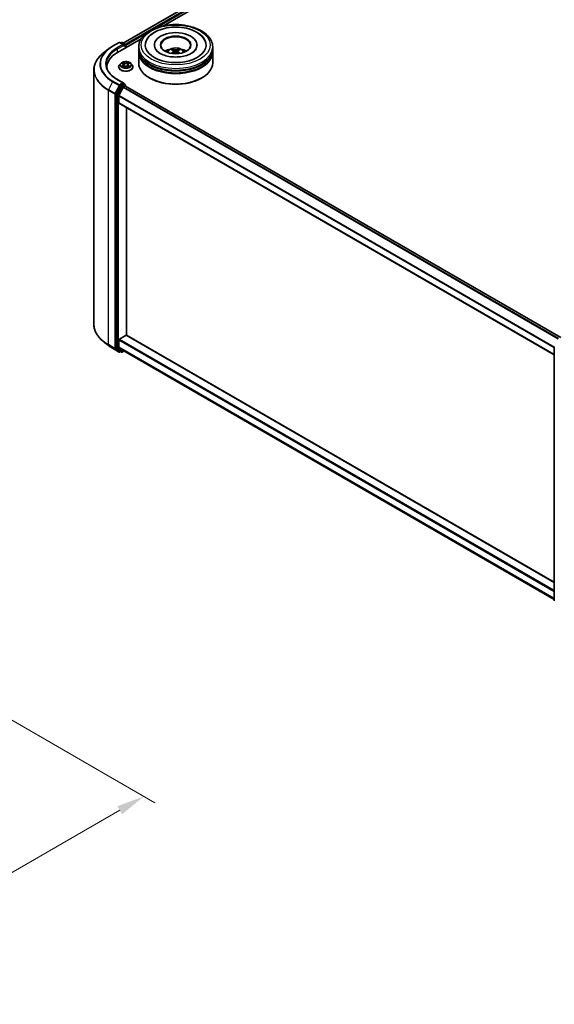
# Model space of a CAD drawing. Units: millimetres. Extents: x 0 to 7685, y 0 to 1124.
# Drawn here: x 281 to 401, y 365 to 587 of the extents above; entities that cross this region are included whole.
import ezdxf

# ---------------------------------------------------------------- set-up
doc = ezdxf.new("R2010")
doc.units = ezdxf.units.MM
doc.header["$LTSCALE"] = 2.5
doc.layers.get('Defpoints').update_dxf_attribs({"lineweight": 25})
for name, color, linetype, lineweight in [('Dimension (ISO)', 7, 'Continuous', 18), ('Visible (ISO)', 7, 'Continuous', 35), ('Visible Narrow (ISO)', 7, 'Continuous', 25)]:
    doc.layers.add(name, color=color, linetype=linetype, lineweight=lineweight)
doc.styles.add('Note Text (TK)', font='MS PGothic.ttf')
doc.dimstyles.new('Default - Method 1b (TK)', dxfattribs={"dimscale": 2.5, "dimtxt": 2.5, "dimasz": 2.5, "dimexe": 1, "dimexo": 1.5, "dimgap": 1, "dimtad": 1, "dimrnd": 1e-08, "dimdsep": 46, "dimtxsty": 'Note Text (TK)', "dimcen": 0.09, "dimdle": 5, "dimclrd": 100, "dimclre": 100, "dimclrt": 7, "dimadec": 1, "dimazin": 1, "dimtfac": 1, "dimtmove": 0, "dimatfit": 3, "dimfxl": 0, "dimtolj": 1, "dimlwd": -1, "dimlwe": -1, "dimarcsym": 0})

# ---------------------------------------------------------------- blocks, each defined once
blk = doc.blocks.new('*D23')
at = {"layer": 'Defpoints', "color": 0, "transparency": 16777216}
for p in [(262.91, 438.81), (184.34, 393.45), (230.31, 366.91)]:
    blk.add_point(p, dxfattribs=at)
at = {"layer": 'Dimension (ISO)', "color": 100, "transparency": 16777216}
for p, q in [((266.66, 436.64), (311.37, 410.83)), ((303.46, 409.15), (235.72, 370.03)), ((188.09, 391.28), (232.81, 365.47))]:
    blk.add_line(p, q, dxfattribs=at)
for points in [[(302.94, 410.05), (303.98, 408.24), (308.87, 412.27)], [(235.2, 370.94), (236.24, 369.13), (230.31, 366.91)]]:
    blk.add_solid(points, dxfattribs=at)
at = {"layer": 'Dimension (ISO)', "color": 7, "transparency": 16777216, "insert": (263.23, 391.75), "char_height": 6.25, "attachment_point": 4, "rotation": 30, "style": 'Note Text (TK)'}
blk.add_mtext('\\A1;{\\Q-30.000;\\W0.816;\\H0.816x;200}', dxfattribs=at)

msp = doc.modelspace()

# ---------------------------------------------------------------- linework, layer by layer
at = {"layer": 'Visible (ISO)'}
for p, q in [((304.2296, 581.8312), (363.1112, 615.8265)), ((313.3034, 585.7165), (363.8344, 614.8906)), ((301.8286, 581.1254), (303.2821, 581.9646)), ((302.9567, 579.7428), (308.2872, 582.8204)), ((304.3411, 581.4494), (303.4487, 581.9646)), ((303.8324, 581.9644), (303.6407, 581.8537)), ((303.999, 581.9644), (304.6506, 581.5882)), ((304.7339, 580.7689), (304.7339, 581.4439)), ((304.803, 580.8088), (304.803, 581.3531)), ((307.7048, 580.4913), (307.7048, 580.9449)), ((311.2326, 581.3985), (311.2326, 581.2896)), ((320.8437, 581.3985), (320.8437, 581.2896)), ((324.3715, 580.4913), (324.3715, 580.9449)), ((300.8359, 580.4555), (299.7854, 579.6239)), ((307.7048, 579.9016), (307.7048, 580.3552)), ((307.7048, 577.4067), (307.7048, 579.7655)), ((315.6562, 580.0731), (315.6995, 579.6699)), ((316.42, 580.0731), (316.3768, 579.6699)), ((324.3715, 579.9016), (324.3715, 580.3552)), ((324.3715, 577.4067), (324.3715, 579.7655)), ((300.5647, 576.4088), (300.5647, 576.1054)), ((303.1919, 576.4542), (303.1919, 576.4726)), ((303.6637, 577.2523), (303.3881, 576.9448)), ((303.9336, 577.286), (304.1701, 577.1446)), ((304.2135, 576.4438), (304.4598, 576.5811)), ((304.3158, 576.9504), (304.3613, 576.5262)), ((305.1462, 576.5811), (305.3925, 576.4438)), ((305.2902, 576.9504), (305.2447, 576.5262)), ((305.4358, 577.1446), (305.6724, 577.286)), ((305.6723, 577.2861), (305.6724, 577.2862)), ((305.9423, 577.2523), (306.2179, 576.9448)), ((306.4141, 576.4542), (306.4141, 576.4726)), ((297.6202, 575.7698), (297.6202, 518.4868)), ((303.5502, 572.1891), (302.6697, 570.4607)), ((304.3411, 572.8308), (302.8043, 573.7181)), ((303.259, 569.9985), (304.1784, 571.8033)), ((304.2923, 572.6665), (303.6407, 572.2903)), ((304.2689, 571.9046), (304.6851, 572.1449)), ((304.3705, 572.6778), (304.6506, 572.516)), ((304.7339, 572.3717), (304.7339, 572.1608)), ((402.7569, 515.5795), (304.7685, 572.1531)), ((310.2241, 573.9593), (310.1456, 574.0047)), ((321.8521, 573.9593), (321.9307, 574.0047)), ((302.6424, 570.3578), (302.6424, 513.239)), ((303.2316, 568.3572), (303.2316, 569.8956)), ((401.3135, 511.6733), (303.2662, 568.2809)), ((304.9994, 516.0898), (304.9994, 567.2802)), ((300.8359, 513.8011), (299.7854, 514.6328)), ((303.2316, 513.4744), (303.2316, 515.0128)), ((303.3495, 515.2169), (304.8816, 516.1015)), ((304.9649, 516.1097), (401.3135, 460.4828)), ((301.8286, 513.1312), (303.2821, 512.2921)), ((302.6697, 513.1677), (303.5502, 512.456)), ((304.1784, 512.6599), (303.259, 513.4031)), ((303.6407, 512.4029), (303.4487, 512.2921)), ((303.8324, 512.2923), (303.5574, 512.451)), ((303.999, 512.2923), (304.4064, 512.5275)), ((304.1856, 512.655), (401.3135, 456.5781)), ((401.3135, 456.3111), (401.3135, 513.4299))]:
    msp.add_line(p, q, dxfattribs=at)
for centre, start, end in [((303.3654, 581.8202), 60, 120), ((303.9157, 581.82), 60, 120), ((304.5673, 581.4439), 0, 60), ((304.5673, 572.3717), 0, 60), ((303.3654, 512.4364), 240, 300), ((303.9157, 512.4366), 240, 300)]:
    msp.add_arc(centre, 0.1667, start, end, dxfattribs=at)
for centre, major_axis, ratio, start_param, end_param in [((316.0381, 581.3985), (6.8611, 0), 0.57735027, 2.28770637, 7.13707159), ((316.0381, 581.3985), (4.8056, 0), 0.57735027, 5.47106557, 10.23689769), ((316.0381, 581.3078), (-3.3333, 0), 0.57735027, 2.37272528, 7.05205268), ((304.1744, 581.3531), (0.2357, 0), 0.57735027, 0, 1.57079633), ((304.2923, 581.2851), (-0.0833, -0.1443), 0.57735027, 0.78539816, 2.35619449), ((304.6851, 581.4212), (-0.0833, 0.1443), 0.57735027, 3.92699082, 5.41642157), ((308.7314, 576.4088), (-8.1667, 0), 0.57735027, 5.49778714, 6.3621093), ((316.0381, 580.3552), (8.3333, 0), 0.57735027, 3.12745005, 6.29732791), ((316.0381, 579.7655), (8.3333, 0), 0.57735027, 3.12745005, 6.29732791), ((316.0381, 580.4913), (-8.3333, 0), 0.57735027, 0, 3.14159265), ((316.0381, 579.9016), (-8.3333, 0), 0.57735027, 0, 3.14159265), ((316.0381, 578.6768), (-3.3333, 0), 0.57735027, 5.07628371, 5.53058844), ((316.0958, 577.1702), (1.8963, -3.0722), 0.49462411, 2.44776077, 2.68674507), ((316.0958, 577.1101), (-1.4116, -3.3229), 0.59526289, 3.96282307, 4.19313336), ((315.9861, 577.1068), (-1.6985, 3.1858), 0.65417299, 5.62601221, 5.86499651), ((315.9861, 577.1734), (2.1595, 2.8932), 0.55353421, 0.95931878, 1.15112494), ((316.0902, 577.1068), (-1.6985, -3.1858), 0.65417299, 3.55978145, 3.79876575), ((316.0902, 577.1734), (2.1595, -2.8932), 0.55353421, 1.99046771, 2.18227387), ((315.9805, 577.1702), (1.8963, 3.0722), 0.49462411, 0.45484759, 0.69383188), ((315.9805, 577.1101), (-1.4116, 3.3229), 0.59526289, 5.2316446, 5.46195489), ((316.0381, 578.6768), (-3.3333, 0), 0.57735027, 3.89418952, 4.34849425), ((308.7314, 575.5016), (-8.3333, 0), 0.57735027, 6.08255579, 6.12057906), ((316.0381, 577.4067), (8.3333, 0), 0.57735027, 3.14159265, 6.28318531), ((316.0381, 580.3552), (-8.2222, 0), 0.57735027, 0.47828403, 2.66330862), ((316.0381, 579.7655), (-8.2222, 0), 0.57735027, 0.47828403, 2.66330862), ((303.6407, 572.1543), (0.0833, 0.1443), 0.57735027, 0.78539816, 1.66145621), ((304.1744, 572.7346), (0.2357, 0), 0.57735027, 0, 1.57079633), ((304.2689, 571.7685), (0.0833, 0.1443), 0.57735027, 0.78539816, 1.66145621), ((304.2923, 572.8026), (0.0833, -0.1443), 0.57735027, 0.15954809, 0.78539816), ((304.6851, 572.0088), (0.0833, 0.1443), 0.57735027, 0, 0.78539816), ((316.0381, 577.316), (8.2222, 0), 0.57735027, 3.92699082, 5.49778714), ((302.7602, 570.4259), (0.0833, 0.1443), 0.57735027, 1.66145621, 2.35619449), ((303.3495, 569.9636), (0.0833, 0.1443), 0.57735027, 1.66145621, 2.35619449), ((303.3495, 568.4253), (-0.0833, -0.1443), 0.57735027, 5.49778714, 6.28318531), ((303.3495, 515.0808), (0.0833, 0.1443), 0.57735027, 0.78539816, 2.35619449), ((304.8816, 515.9654), (0.0833, 0.1443), 0.57735027, 0, 0.78539816), ((302.7602, 513.3071), (-0.0833, -0.1443), 0.57735027, 5.49778714, 6.19252542), ((303.3495, 513.5425), (-0.0833, -0.1443), 0.57735027, 5.49778714, 6.19252542), ((303.6407, 512.5954), (-0.0833, -0.1443), 0.57735027, 6.19252542, 6.28318531), ((304.2689, 512.7993), (-0.0833, -0.1443), 0.57735027, 6.19252542, 6.28318531)]:
    msp.add_ellipse(centre, major_axis=major_axis, ratio=ratio, start_param=start_param, end_param=end_param, dxfattribs=at)
msp.add_ellipse((316.0381, 581.3985), major_axis=(3.4444, 0), ratio=0.57735027, dxfattribs=at)
for points, knots in [([(307.7048, 580.9449), (307.7048, 581.4604), (307.8339, 581.974), (308.333, 582.9626), (308.7165, 583.4333), (309.7161, 584.3014), (310.3492, 584.6909), (311.7869, 585.3308), (312.594, 585.5792), (314.2915, 585.9099), (315.1813, 585.993), (316.9578, 585.9889), (317.8441, 585.9021), (319.5311, 585.5656), (320.3313, 585.3156), (321.7685, 584.6688), (322.405, 584.2713), (323.4354, 583.3581), (323.8332, 582.8424), (324.2711, 581.8544), (324.3715, 581.4002), (324.3715, 580.9449)], [5.49778714, 5.49778714, 5.49778714, 5.49778714, 5.78139221, 5.78139221, 6.08459158, 6.08459158, 6.41185391, 6.41185391, 6.74313191, 6.74313191, 7.07260039, 7.07260039, 7.40121853, 7.40121853, 7.73072324, 7.73072324, 8.06201837, 8.06201837, 8.38889414, 8.38889414, 8.6393798, 8.6393798, 8.6393798, 8.6393798]), ([(309.4728, 582.4402), (309.6477, 582.7728), (309.8751, 583.078), (310.5433, 583.7711), (311.0333, 584.1228), (312.1755, 584.7257), (312.8387, 584.9671), (314.2411, 585.3034), (314.9798, 585.3986), (316.4618, 585.4402), (317.2046, 585.3877), (318.6346, 585.138), (319.3214, 584.9404), (320.5797, 584.4023), (321.1508, 584.0607), (322.0289, 583.2964), (322.3648, 582.8941), (322.6034, 582.4402)], [2.65090407, 2.65090407, 2.65090407, 2.65090407, 2.86407041, 2.86407041, 3.18632725, 3.18632725, 3.53339937, 3.53339937, 3.87843215, 3.87843215, 4.22068257, 4.22068257, 4.56453655, 4.56453655, 4.9121077, 4.9121077, 5.20307756, 5.20307756, 5.20307756, 5.20307756]), ([(300.8359, 580.4555), (300.8961, 580.5032), (300.9576, 580.5503), (301.0829, 580.6433), (301.1468, 580.6892), (301.2769, 580.7798), (301.3432, 580.8245), (301.478, 580.9127), (301.5465, 580.9561), (301.6859, 581.0417), (301.7567, 581.0839), (301.8286, 581.1254)], [2.986331736, 2.986331736, 2.986331736, 2.986331736, 3.01738392, 3.01738392, 3.048436103, 3.048436103, 3.079488287, 3.079488287, 3.11054047, 3.11054047, 3.141592654, 3.141592654, 3.141592654, 3.141592654]), ([(314.0499, 579.7746), (314.1118, 579.8815), (314.1848, 579.9762), (314.3967, 580.2004), (314.5461, 580.3102), (314.9008, 580.5104), (315.1116, 580.5886), (315.5577, 580.6971), (315.7939, 580.7243), (316.2641, 580.7254), (316.4978, 580.7), (316.9533, 580.5933), (317.1751, 580.512), (317.5795, 580.281), (317.7659, 580.1346), (317.9573, 579.8849), (317.9934, 579.8314), (318.0263, 579.7746)], [1.10800637, 1.10800637, 1.10800637, 1.10800637, 1.28485125, 1.28485125, 1.58220865, 1.58220865, 1.9574686, 1.9574686, 2.35189349, 2.35189349, 2.74172985, 2.74172985, 3.13599765, 3.13599765, 3.51030353, 3.51030353, 3.60438261, 3.60438261, 3.60438261, 3.60438261]), ([(299.7854, 579.6239), (299.5088, 579.405), (299.2556, 579.1755), (298.8001, 578.6987), (298.5977, 578.4514), (298.2474, 577.9423), (298.0996, 577.6805), (297.8615, 577.1467), (297.7712, 576.8746), (297.6506, 576.325), (297.6202, 576.0474), (297.6202, 575.7698)], [3.296853571, 3.296853571, 3.296853571, 3.296853571, 3.42288102, 3.42288102, 3.548908469, 3.548908469, 3.674935919, 3.674935919, 3.800963368, 3.800963368, 3.926990817, 3.926990817, 3.926990817, 3.926990817]), ([(319.6074, 579.5257), (319.2983, 579.3473), (318.9286, 579.1852), (318.0951, 578.9199), (317.6293, 578.8182), (316.6501, 578.6947), (316.1359, 578.6743), (315.1205, 578.7207), (314.6194, 578.7877), (313.6919, 578.9978), (313.2649, 579.1401), (312.5344, 579.4711), (312.2286, 579.6587), (311.7569, 580.0395), (311.5906, 580.2314), (311.4688, 580.4306), (311.4536, 580.4574), (311.4398, 580.4837)], [0, 0, 0, 0, 0.28166641, 0.28166641, 0.57029187, 0.57029187, 0.86427595, 0.86427595, 1.15932912, 1.15932912, 1.4508445, 1.4508445, 1.73525144, 1.73525144, 2.01675528, 2.01675528, 2.06148491, 2.06148491, 2.06148491, 2.06148491]), ([(315.0887, 579.4868), (315.0906, 579.4874), (315.0925, 579.4878), (315.0998, 579.4886), (315.1059, 579.4874), (315.1112, 579.4843), (315.1121, 579.4837), (315.113, 579.4831)], [0.0219671693, 0.0219671693, 0.0219671693, 0.0219671693, 0.0234298311, 0.0234298311, 0.02806905607, 0.02806905607, 0.02898517502, 0.02898517502, 0.02898517502, 0.02898517502]), ([(315.2803, 580.4693), (315.2861, 580.4686), (315.2928, 580.4665), (315.305, 580.4602), (315.3125, 580.4545), (315.324, 580.4426), (315.33, 580.4345), (315.3375, 580.4209), (315.3405, 580.4135), (315.3426, 580.4067)], [0.0145600729, 0.0145600729, 0.0145600729, 0.0145600729, 0.0187226824, 0.0187226824, 0.0234298311, 0.0234298311, 0.0280690561, 0.0280690561, 0.0318101771, 0.0318101771, 0.0318101771, 0.0318101771]), ([(315.6097, 580.1319), (315.6249, 580.1239), (315.6379, 580.1132), (315.6542, 580.0885), (315.6575, 580.0746), (315.6552, 580.0476), (315.6493, 580.0327), (315.6312, 580.0081), (315.6211, 579.9981), (315.6097, 579.9891)], [-0.2036008625, -0.2036008625, -0.2036008625, -0.2036008625, -0.191101084, -0.191101084, -0.1786013054, -0.1786013054, -0.1660771911, -0.1660771911, -0.1569242563, -0.1569242563, -0.1569242563, -0.1569242563]), ([(316.1618, 580.3078), (316.1445, 580.301), (316.1231, 580.2952), (316.0768, 580.2879), (316.0519, 580.2864), (316.0056, 580.2875), (315.9811, 580.2901), (315.9426, 580.2982), (315.9275, 580.3027), (315.9145, 580.3078)], [-0.2036008779, -0.2036008779, -0.2036008779, -0.2036008779, -0.1911010993, -0.1911010993, -0.1786013208, -0.1786013208, -0.1660772065, -0.1660772065, -0.1569242716, -0.1569242716, -0.1569242716, -0.1569242716]), ([(315.9145, 579.8131), (315.9317, 579.8239), (315.9532, 579.833), (315.9995, 579.8445), (316.0244, 579.8469), (316.0707, 579.8452), (316.0951, 579.8411), (316.1336, 579.8283), (316.1487, 579.8212), (316.1618, 579.8131)], [-0.2036008779, -0.2036008779, -0.2036008779, -0.2036008779, -0.1911010993, -0.1911010993, -0.1786013208, -0.1786013208, -0.1660772065, -0.1660772065, -0.1569242716, -0.1569242716, -0.1569242716, -0.1569242716]), ([(316.4666, 579.9891), (316.4513, 580.001), (316.4384, 580.0151), (316.4221, 580.0439), (316.4188, 580.0587), (316.4211, 580.0851), (316.4269, 580.0985), (316.445, 580.1184), (316.4551, 580.1258), (316.4666, 580.1319)], [-0.2036008625, -0.2036008625, -0.2036008625, -0.2036008625, -0.191101084, -0.191101084, -0.1786013054, -0.1786013054, -0.1660771911, -0.1660771911, -0.1569242563, -0.1569242563, -0.1569242563, -0.1569242563]), ([(316.7337, 580.4067), (316.7357, 580.4135), (316.7388, 580.4209), (316.7462, 580.4345), (316.7523, 580.4426), (316.7638, 580.4545), (316.7713, 580.4602), (316.7835, 580.4665), (316.7902, 580.4686), (316.7959, 580.4693)], [0.0427285558, 0.0427285558, 0.0427285558, 0.0427285558, 0.0464696768, 0.0464696768, 0.0511089018, 0.0511089018, 0.0558160505, 0.0558160505, 0.05997866, 0.05997866, 0.05997866, 0.05997866]), ([(316.9633, 579.4831), (316.9641, 579.4837), (316.965, 579.4843), (316.9703, 579.4874), (316.9765, 579.4886), (316.9837, 579.4878), (316.9856, 579.4874), (316.9875, 579.4868)], [0.04555355789, 0.04555355789, 0.04555355789, 0.04555355789, 0.04646967684, 0.04646967684, 0.05110890181, 0.05110890181, 0.05257156361, 0.05257156361, 0.05257156361, 0.05257156361]), ([(320.6365, 580.4837), (320.5378, 580.2961), (320.3648, 580.0796), (319.9618, 579.7492), (319.7958, 579.6345), (319.6074, 579.5257)], [5.792496723, 5.792496723, 5.792496723, 5.792496723, 6.111389919, 6.111389919, 6.283185307, 6.283185307, 6.283185307, 6.283185307]), ([(302.8043, 573.7181), (302.4961, 573.896), (302.213, 574.0875), (301.7038, 574.4921), (301.4777, 574.7053), (301.0878, 575.1471), (300.9239, 575.3758), (300.6613, 575.8424), (300.5625, 576.0804), (300.4309, 576.5601), (300.398, 576.802), (300.398, 577.0439)], [1.570796327, 1.570796327, 1.570796327, 1.570796327, 1.727875959, 1.727875959, 1.884955592, 1.884955592, 2.042035225, 2.042035225, 2.199114858, 2.199114858, 2.35619449, 2.35619449, 2.35619449, 2.35619449]), ([(303.3881, 576.9448), (303.3632, 576.9171), (303.3405, 576.8885), (303.2994, 576.8295), (303.2811, 576.7991), (303.2493, 576.7367), (303.2358, 576.7048), (303.214, 576.6399), (303.2057, 576.6068), (303.1947, 576.54), (303.1919, 576.5063), (303.1919, 576.4726)], [0.307831551, 0.307831551, 0.307831551, 0.307831551, 0.403344874, 0.403344874, 0.498858196, 0.498858196, 0.594371519, 0.594371519, 0.689884841, 0.689884841, 0.785398163, 0.785398163, 0.785398163, 0.785398163]), ([(303.1919, 576.4542), (303.1919, 576.3548), (303.218, 576.2557), (303.3196, 576.0659), (303.3968, 575.9756), (303.5961, 575.8117), (303.7199, 575.7389), (303.9998, 575.62), (304.1561, 575.5741), (304.4848, 575.5136), (304.657, 575.499), (305.0005, 575.5022), (305.1716, 575.52), (305.4963, 575.5865), (305.6496, 575.6351), (305.9235, 575.7592), (306.0439, 575.8348), (306.2382, 576.0061), (306.3124, 576.102), (306.3951, 576.2848), (306.4141, 576.3694), (306.4141, 576.4542)], [0.78539816, 0.78539816, 0.78539816, 0.78539816, 1.08510874, 1.08510874, 1.39751972, 1.39751972, 1.72201276, 1.72201276, 2.0477407, 2.0477407, 2.37249118, 2.37249118, 2.69684603, 2.69684603, 3.02168013, 3.02168013, 3.34747752, 3.34747752, 3.67139258, 3.67139258, 3.92699082, 3.92699082, 3.92699082, 3.92699082]), ([(305.9423, 577.2523), (305.8741, 577.3283), (305.7876, 577.395), (305.5833, 577.5099), (305.4643, 577.5572), (305.2089, 577.6262), (305.0726, 577.648), (304.7963, 577.6648), (304.6563, 577.6599), (304.3856, 577.6238), (304.2548, 577.5927), (304.0144, 577.506), (303.9049, 577.4503), (303.7562, 577.3438), (303.7063, 577.2999), (303.6637, 577.2523)], [4.40455743, 4.40455743, 4.40455743, 4.40455743, 4.72557036, 4.72557036, 5.05999896, 5.05999896, 5.39307641, 5.39307641, 5.72438985, 5.72438985, 6.05612576, 6.05612576, 6.39010372, 6.39010372, 6.59101686, 6.59101686, 6.59101686, 6.59101686]), ([(303.988, 577.2535), (303.9549, 577.2911), (303.9044, 577.3126), (303.8561, 577.3231), (303.8555, 577.3232), (303.855, 577.3233)], [0.0019022161, 0.0019022161, 0.0019022161, 0.0019022161, 0.0320559737, 0.0320559737, 0.0323943032, 0.0323943032, 0.0323943032, 0.0323943032]), ([(303.855, 577.3233), (303.8555, 577.3232), (303.856, 577.323), (303.8609, 577.3211), (303.8654, 577.3193), (303.8699, 577.3175)], [-0.03239430317, -0.03239430317, -0.03239430317, -0.03239430317, -0.03205597372, -0.03205597372, -0.02897275834, -0.02897275834, -0.02897275834, -0.02897275834]), ([(303.8575, 576.5838), (303.8571, 576.5837), (303.8568, 576.5836), (303.856, 576.5833), (303.8555, 576.5831), (303.855, 576.5829)], [-0.000230599076, -0.000230599076, -0.000230599076, -0.000230599076, 0, 0, 0.000338329447, 0.000338329447, 0.000338329447, 0.000338329447]), ([(303.855, 576.5829), (303.8555, 576.583), (303.8561, 576.5831), (303.857, 576.5833), (303.8574, 576.5834), (303.8578, 576.5835)], [-0.000338329447, -0.000338329447, -0.000338329447, -0.000338329447, 0, 0, 0.000241517914, 0.000241517914, 0.000241517914, 0.000241517914]), ([(304.0409, 576.5627), (304.051, 576.5544), (304.0618, 576.546), (304.0852, 576.5292), (304.0977, 576.5209), (304.1241, 576.5044), (304.1382, 576.4963), (304.1677, 576.4803), (304.1831, 576.4725), (304.2087, 576.4606), (304.2183, 576.4562), (304.2282, 576.452)], [1.393323954, 1.393323954, 1.393323954, 1.393323954, 1.463469385, 1.463469385, 1.533614815, 1.533614815, 1.603760246, 1.603760246, 1.673905677, 1.673905677, 1.71478324, 1.71478324, 1.71478324, 1.71478324]), ([(304.1634, 577.499), (304.1632, 577.4992), (304.1629, 577.4994), (304.1624, 577.4999), (304.1621, 577.5002), (304.1618, 577.5004)], [-0.000230599076, -0.000230599076, -0.000230599076, -0.000230599076, 0, 0, 0.000338329447, 0.000338329447, 0.000338329447, 0.000338329447]), ([(304.1618, 577.5004), (304.162, 577.5001), (304.1622, 577.4998), (304.1625, 577.4993), (304.1626, 577.4991), (304.1628, 577.4988)], [-0.000338329447, -0.000338329447, -0.000338329447, -0.000338329447, 0, 0, 0.000241517914, 0.000241517914, 0.000241517914, 0.000241517914]), ([(304.2233, 576.4492), (304.1963, 576.4509), (304.1798, 576.4336), (304.1622, 576.4064), (304.162, 576.4061), (304.1618, 576.4058)], [0.0024310368, 0.0024310368, 0.0024310368, 0.0024310368, 0.0320559737, 0.0320559737, 0.0323943032, 0.0323943032, 0.0323943032, 0.0323943032]), ([(304.1618, 576.4058), (304.1621, 576.4061), (304.1624, 576.4064), (304.1656, 576.4092), (304.1686, 576.4117), (304.1715, 576.4142)], [-0.03239430317, -0.03239430317, -0.03239430317, -0.03239430317, -0.03205597372, -0.03205597372, -0.02897275834, -0.02897275834, -0.02897275834, -0.02897275834]), ([(304.3158, 576.9504), (304.3142, 576.9655), (304.3107, 576.9804), (304.3003, 577.0097), (304.2933, 577.0239), (304.2763, 577.0513), (304.2662, 577.0645), (304.2432, 577.0896), (304.2303, 577.1016), (304.202, 577.1241), (304.1866, 577.1347), (304.1701, 577.1446)], [3.988894173, 3.988894173, 3.988894173, 3.988894173, 4.130102476, 4.130102476, 4.271310779, 4.271310779, 4.412519082, 4.412519082, 4.553727385, 4.553727385, 4.694935688, 4.694935688, 4.694935688, 4.694935688]), ([(305.1462, 576.5811), (305.1091, 576.6018), (305.067, 576.6189), (304.9763, 576.6449), (304.9277, 576.6537), (304.8284, 576.6626), (304.7776, 576.6626), (304.6782, 576.6537), (304.6297, 576.6449), (304.539, 576.6189), (304.4969, 576.6018), (304.4598, 576.5811)], [4.72984227, 4.72984227, 4.72984227, 4.72984227, 5.03702022, 5.03702022, 5.34419817, 5.34419817, 5.65137612, 5.65137612, 5.95855407, 5.95855407, 6.26573201, 6.26573201, 6.26573201, 6.26573201]), ([(305.4358, 577.1446), (305.4193, 577.1347), (305.4039, 577.1241), (305.3756, 577.1016), (305.3627, 577.0896), (305.3398, 577.0645), (305.3297, 577.0513), (305.3126, 577.0239), (305.3057, 577.0097), (305.2953, 576.9804), (305.2918, 576.9655), (305.2902, 576.9504)], [0.017453293, 0.017453293, 0.017453293, 0.017453293, 0.158661596, 0.158661596, 0.299869899, 0.299869899, 0.441078202, 0.441078202, 0.582286505, 0.582286505, 0.723494808, 0.723494808, 0.723494808, 0.723494808]), ([(305.3758, 577.3825), (305.407, 577.4256), (305.4247, 577.47), (305.4438, 577.4998), (305.444, 577.5001), (305.4442, 577.5004)], [0, 0, 0, 0, 0.0320559737, 0.0320559737, 0.0323943032, 0.0323943032, 0.0323943032, 0.0323943032]), ([(305.3778, 576.452), (305.3876, 576.4562), (305.3973, 576.4606), (305.4228, 576.4725), (305.4383, 576.4803), (305.4678, 576.4963), (305.4818, 576.5044), (305.5083, 576.5209), (305.5208, 576.5292), (305.5441, 576.546), (305.555, 576.5544), (305.565, 576.5627)], [2.99760574, 2.99760574, 2.99760574, 2.99760574, 3.038483303, 3.038483303, 3.108628734, 3.108628734, 3.178774165, 3.178774165, 3.248919596, 3.248919596, 3.319065027, 3.319065027, 3.319065027, 3.319065027]), ([(305.4442, 577.5004), (305.4439, 577.5002), (305.4436, 577.4999), (305.4403, 577.497), (305.4374, 577.4944), (305.4345, 577.4916)], [-0.03239430317, -0.03239430317, -0.03239430317, -0.03239430317, -0.03205597372, -0.03205597372, -0.02897275834, -0.02897275834, -0.02897275834, -0.02897275834]), ([(305.4426, 576.4072), (305.4428, 576.407), (305.443, 576.4068), (305.4436, 576.4064), (305.4439, 576.4061), (305.4442, 576.4058)], [-0.000230599076, -0.000230599076, -0.000230599076, -0.000230599076, 0, 0, 0.000338329447, 0.000338329447, 0.000338329447, 0.000338329447]), ([(305.4442, 576.4058), (305.444, 576.4061), (305.4438, 576.4064), (305.4435, 576.407), (305.4433, 576.4072), (305.4432, 576.4074)], [-0.000338329447, -0.000338329447, -0.000338329447, -0.000338329447, 0, 0, 0.000241517914, 0.000241517914, 0.000241517914, 0.000241517914]), ([(305.6119, 576.5848), (305.6447, 576.5909), (305.6986, 576.594), (305.7499, 576.5831), (305.7504, 576.583), (305.751, 576.5829)], [0, 0, 0, 0, 0.0320559737, 0.0320559737, 0.0323943032, 0.0323943032, 0.0323943032, 0.0323943032]), ([(305.751, 576.5829), (305.7505, 576.5831), (305.75, 576.5833), (305.745, 576.5851), (305.7406, 576.5868), (305.7361, 576.5883)], [-0.03239430317, -0.03239430317, -0.03239430317, -0.03239430317, -0.03205597372, -0.03205597372, -0.02897275834, -0.02897275834, -0.02897275834, -0.02897275834]), ([(305.751, 577.3233), (305.7504, 577.3232), (305.7499, 577.3231), (305.749, 577.3229), (305.7486, 577.3228), (305.7482, 577.3227)], [-0.000338329447, -0.000338329447, -0.000338329447, -0.000338329447, 0, 0, 0.000241517914, 0.000241517914, 0.000241517914, 0.000241517914]), ([(305.7485, 577.3224), (305.7488, 577.3225), (305.7492, 577.3227), (305.75, 577.323), (305.7505, 577.3232), (305.751, 577.3233)], [-0.000230599076, -0.000230599076, -0.000230599076, -0.000230599076, 0, 0, 0.000338329447, 0.000338329447, 0.000338329447, 0.000338329447]), ([(306.4141, 576.4726), (306.4141, 576.5063), (306.4113, 576.54), (306.4002, 576.6068), (306.3919, 576.6399), (306.3702, 576.7048), (306.3567, 576.7367), (306.3249, 576.7991), (306.3066, 576.8295), (306.2655, 576.8885), (306.2427, 576.9171), (306.2179, 576.9448)], [3.926990817, 3.926990817, 3.926990817, 3.926990817, 4.022504139, 4.022504139, 4.118017462, 4.118017462, 4.213530784, 4.213530784, 4.309044107, 4.309044107, 4.404557429, 4.404557429, 4.404557429, 4.404557429]), ([(304.2923, 572.6665), (304.3072, 572.6751), (304.3232, 572.6808), (304.3513, 572.6841), (304.3633, 572.6819), (304.3705, 572.6778)], [0.1851472285, 0.1851472285, 0.1851472285, 0.1851472285, 0.1965284229, 0.1965284229, 0.2079096173, 0.2079096173, 0.2079096173, 0.2079096173]), ([(299.7854, 514.6328), (299.5088, 514.8517), (299.2556, 515.0811), (298.8001, 515.5579), (298.5977, 515.8053), (298.2474, 516.3144), (298.0996, 516.5761), (297.8615, 517.11), (297.7712, 517.382), (297.6506, 517.9317), (297.6202, 518.2092), (297.6202, 518.4868)], [1.726057244, 1.726057244, 1.726057244, 1.726057244, 1.852084693, 1.852084693, 1.978112143, 1.978112143, 2.104139592, 2.104139592, 2.230167041, 2.230167041, 2.35619449, 2.35619449, 2.35619449, 2.35619449]), ([(300.8359, 513.8011), (300.8961, 513.7535), (300.9576, 513.7064), (301.0829, 513.6134), (301.1468, 513.5674), (301.2769, 513.4768), (301.3432, 513.4321), (301.478, 513.344), (301.5465, 513.3005), (301.6859, 513.2149), (301.7567, 513.1727), (301.8286, 513.1312)], [4.557128063, 4.557128063, 4.557128063, 4.557128063, 4.588180247, 4.588180247, 4.61923243, 4.61923243, 4.650284613, 4.650284613, 4.681336797, 4.681336797, 4.71238898, 4.71238898, 4.71238898, 4.71238898])]:
    msp.add_open_spline(points, degree=3, knots=knots, dxfattribs=at)
for points in [[(315.1133, 579.4829), (315.1132, 579.4829), (315.1131, 579.483), (315.113, 579.4831)], [(316.9633, 579.4831), (316.9632, 579.483), (316.9631, 579.4829), (316.963, 579.4829)], [(303.8699, 577.3175), (303.8915, 577.3087), (303.9132, 577.2982), (303.9336, 577.2861)], [(304.1715, 576.4142), (304.1852, 576.4257), (304.1991, 576.4358), (304.2134, 576.4438)], [(305.4345, 577.4916), (305.407, 577.466), (305.3791, 577.4343), (305.3477, 577.4037)], [(305.7361, 576.5883), (305.694, 576.6028), (305.6514, 576.6118), (305.6193, 576.6179)]]:
    msp.add_open_spline(points, degree=3, dxfattribs=at)
for points, weights in [([(315.3933, 580.2334), (315.3689, 580.3168), (315.3426, 580.4067)], [1.08273581125, 1.07755563389, 1.07090462461]), ([(316.7337, 580.4067), (316.7073, 580.3168), (316.6829, 580.2334)], [1.07090461894, 1.07755562758, 1.08273580442])]:
    msp.add_rational_spline(points, weights, degree=2, dxfattribs=at)
at = {"layer": 'Visible Narrow (ISO)'}
for p, q in [((304.2785, 581.8031), (363.1945, 615.8183)), ((304.6879, 581.5589), (363.6107, 615.578)), ((311.3364, 585.1252), (363.7285, 615.3738)), ((304.803, 581.3531), (309.3472, 583.9767)), ((301.9119, 581.1171), (303.3654, 581.9563)), ((304.1744, 581.4892), (302.7209, 580.65)), ((302.8388, 580.4459), (304.4101, 581.3531)), ((303.3654, 581.9563), (304.1744, 581.4892)), ((303.6895, 581.8255), (303.9157, 581.9561)), ((303.9157, 581.9561), (304.5673, 581.5799)), ((304.2923, 581.149), (304.6851, 581.3758)), ((304.5673, 581.5799), (304.3411, 581.4494)), ((304.6851, 581.3758), (304.6851, 580.7408)), ((302.8388, 580.4459), (302.8388, 579.6734)), ((315.6097, 579.9891), (315.6375, 579.6253)), ((315.9145, 580.3078), (315.879, 579.7906)), ((316.1618, 580.3078), (316.1973, 579.7906)), ((316.4666, 579.9891), (316.4388, 579.6253)), ((303.855, 577.3233), (304.1559, 577.1435)), ((304.1559, 576.7628), (303.855, 576.5829)), ((303.9866, 576.6179), (304.1758, 576.731)), ((304.0869, 576.5282), (304.0671, 576.5602)), ((304.4733, 577.3267), (304.1618, 577.5004)), ((304.1618, 576.4058), (304.4733, 576.5795)), ((304.1758, 576.731), (304.1953, 576.4668)), ((304.197, 576.4439), (304.197, 576.4438)), ((304.1977, 576.4341), (304.1977, 576.4341)), ((304.2582, 577.4037), (304.4541, 577.2945)), ((304.4261, 576.9011), (304.3266, 577.2601)), ((304.4541, 577.2945), (304.4261, 576.9011)), ((305.4442, 577.5004), (305.1326, 577.3267)), ((305.1326, 576.5795), (305.4442, 576.4058)), ((305.1519, 577.2945), (305.3477, 577.4037)), ((305.1519, 577.2945), (305.1799, 576.9011)), ((305.2794, 577.2601), (305.1799, 576.9011)), ((305.4082, 576.4341), (305.4082, 576.4341)), ((305.409, 576.4439), (305.409, 576.4438)), ((305.4302, 576.731), (305.4107, 576.4668)), ((305.4302, 576.731), (305.6193, 576.6179)), ((305.4501, 577.1435), (305.751, 577.3233)), ((305.751, 576.5829), (305.4501, 576.7628)), ((305.5389, 576.5602), (305.519, 576.5282)), ((301.8214, 573.1415), (300.9019, 571.3366)), ((301.8214, 573.1415), (303.2749, 572.3023)), ((303.3654, 572.4035), (301.9119, 573.2427)), ((303.2749, 572.3023), (302.3554, 570.4975)), ((302.5638, 570.3946), (303.4833, 572.1994)), ((302.7209, 573.7098), (304.1744, 572.8706)), ((303.8252, 572.0303), (302.9447, 570.3019)), ((303.1531, 570.1991), (304.0336, 571.9274)), ((304.1744, 572.8706), (303.3654, 572.4035)), ((303.4833, 572.1994), (303.6407, 572.2903)), ((303.5502, 572.1891), (303.8252, 572.0303)), ((303.9157, 572.1316), (303.6407, 572.2903)), ((304.5673, 572.5078), (303.9157, 572.1316)), ((304.0336, 571.9274), (304.6851, 572.3036)), ((402.2002, 515.2104), (304.1784, 571.8033)), ((402.2919, 515.311), (304.2689, 571.9046)), ((304.2923, 572.6665), (304.5673, 572.5078)), ((304.6851, 572.3036), (304.6851, 572.1449)), ((402.7081, 515.5513), (304.6851, 572.1449)), ((300.8746, 571.2337), (302.3281, 570.3946)), ((300.8746, 513.9507), (300.8746, 571.2337)), ((302.3554, 570.4975), (300.9019, 571.3366)), ((302.3281, 570.3946), (302.3281, 513.1115)), ((302.5638, 513.1115), (302.5638, 570.3946)), ((302.6424, 570.3578), (302.9174, 570.1991)), ((302.9447, 570.3019), (302.6697, 570.4607)), ((302.9174, 570.1991), (302.9174, 513.0803)), ((303.1531, 513.0803), (303.1531, 570.1991)), ((401.3135, 513.268), (303.2316, 569.8956)), ((401.3135, 513.3867), (303.259, 569.9985)), ((401.3135, 511.7296), (303.2316, 568.3572)), ((303.2316, 515.0128), (401.3135, 458.3852)), ((303.3495, 515.2169), (401.3135, 458.6574)), ((304.8816, 516.1015), (401.3135, 460.4264)), ((302.3281, 513.1115), (300.8746, 513.9507)), ((300.9019, 513.8794), (302.3554, 513.0402)), ((301.8214, 513.1362), (300.9019, 513.8794)), ((303.2749, 512.297), (301.8214, 513.1362)), ((302.3554, 513.0402), (303.2749, 512.297)), ((303.4833, 512.3684), (302.5638, 513.1115)), ((302.9174, 513.0803), (302.6424, 513.239)), ((302.6697, 513.1677), (302.9447, 513.0089)), ((302.9447, 513.0089), (303.8252, 512.2972)), ((304.0336, 512.3686), (303.1531, 513.0803)), ((303.2316, 513.4744), (401.3135, 456.8468)), ((303.259, 513.4031), (401.3135, 456.7912)), ((303.5919, 512.4311), (303.4833, 512.3684)), ((303.8252, 512.2972), (303.5502, 512.456)), ((304.3576, 512.5556), (304.0336, 512.3686)), ((304.1784, 512.6599), (401.3135, 456.5789))]:
    msp.add_line(p, q, dxfattribs=at)
for centre, major_axis in [((316.0381, 581.3985), (-7.7778, 0)), ((304.803, 576.9531), (-1.1897, 0))]:
    msp.add_ellipse(centre, major_axis=major_axis, ratio=0.57735027, dxfattribs=at)
for centre, major_axis, ratio, start_param, end_param in [((308.7314, 577.1799), (-9.6442, 0), 0.57735027, 5.49778714, 7.06858347), ((301.9119, 580.9811), (-0.0833, 0.1443), 0.57735027, 5.49778714, 6.28318531), ((303.3654, 581.8202), (-0.0833, 0.1443), 0.57735027, 5.49778714, 6.28318531), ((303.3654, 581.8202), (0.0833, 0.1443), 0.57735027, 0, 0.78539816), ((303.9157, 581.82), (-0.0833, 0.1443), 0.57735027, 5.49778714, 6.28318531), ((303.9157, 581.82), (0.0833, 0.1443), 0.57735027, 0, 0.78539816), ((304.5673, 581.4439), (0.0833, 0.1443), 0.57735027, 0, 0.78539816), ((304.5673, 581.4439), (0.0833, -0.1443), 0.57735027, 0.78539816, 2.35619449), ((304.5673, 581.4439), (0.1667, 0), 0.57735027, 5.49778714, 6.28318531), ((316.0381, 580.9449), (-8.3333, 0), 0.57735027, 0, 3.14159265), ((316.0381, 579.7337), (-1.7049, 0), 0.57735027, 3.07614718, 6.34863078), ((308.7314, 575.857), (-11.0725, 0), 0.57735027, 5.65304806, 7.06858347), ((308.7314, 577.131), (-9.7722, 0), 0.57735027, 5.65304806, 7.06858347), ((308.7314, 577.1799), (-8.5, 0), 0.57735027, 5.49778714, 7.06858347), ((308.7314, 577.0439), (-8.3333, 0), 0.57735027, 5.49778714, 6.28318531), ((302.7209, 580.514), (-0.0833, 0.1443), 0.57735027, 3.92699082, 5.49778714), ((316.0381, 579.9045), (-1.2374, 0), 0.57735027, 5.37148447, 5.62408982), ((316.0381, 579.8766), (1.1517, 0), 0.57735027, 2.21917021, 2.42536283), ((316.0381, 579.8766), (1.1517, 0), 0.57735027, 0.71622982, 0.92242245), ((316.0381, 579.9045), (-1.2374, 0), 0.57735027, 3.80068814, 4.05329349), ((304.803, 576.5221), (-1.5932, 0), 0.57735027, 5.8056187, 9.90234457), ((304.803, 576.4726), (-1.6111, 0), 0.57735027, 0, 3.14159265), ((304.803, 576.4542), (1.6111, 0), 0.57735027, 3.14159265, 6.28318531), ((304.803, 576.9118), (-1.2829, 0), 0.57735027, 5.8056187, 9.90234457), ((304.803, 576.9531), (-1.1445, 0), 0.57735027, 5.30710262, 5.68847167), ((304.803, 576.9531), (1.1445, 0), 0.57735027, 3.7363063, 4.11767534), ((304.0065, 576.6088), (-0.0053, -0.0273), 0.77975364, 4.52690487, 5.92208704), ((303.9216, 576.4019), (0.0876, 0.2092), 0.71221962, 5.81360232, 6.4288582), ((304.087, 576.5511), (-0.0236, -0.0146), 0.72973605, 5.16344533, 5.77548257), ((304.803, 576.8271), (0.8957, 0), 0.57735027, 2.17629431, 2.42062218), ((304.1559, 577.1208), (0.0143, 0.0238), 0.58733849, 0, 0.79427846), ((303.8145, 576.9531), (0.4745, 0), 0.57735027, 5.51524044, 7.05113018), ((304.1559, 576.7401), (0.0143, -0.0238), 0.58733849, 0.86378433, 2.3473142), ((303.8145, 576.9324), (0.5022, 0), 0.57735027, 5.51524044, 6.34508866), ((304.239, 577.3942), (-0.0227, -0.016), 0.18497367, 1.04331702, 2.43849919), ((304.1658, 577.2787), (-0.1176, 0.235), 0.54762693, 4.3686132, 4.98386908), ((304.3074, 577.2506), (-0.0268, -0.0074), 0.22291783, 3.85158054, 5.20700366), ((304.4069, 576.8916), (-0.0268, -0.0074), 0.22288452, 3.85157383, 5.20261978), ((304.4733, 577.3041), (-0.0135, -0.0243), 0.56718618, 3.91841516, 5.40194502), ((304.803, 577.5031), (0.5022, 0), 0.57735027, 3.94444411, 5.48033385), ((304.4733, 576.5568), (-0.0135, 0.0243), 0.56718618, 5.5063628, 6.28318531), ((304.803, 577.5238), (-0.4745, 0), 0.57735027, 0.80285146, 2.3387412), ((304.803, 576.3824), (0.4745, 0), 0.57735027, 0.80285146, 2.3387412), ((305.1326, 577.3041), (0.0135, -0.0243), 0.56718618, 0.88124028, 2.36477015), ((305.1326, 576.5568), (0.0135, 0.0243), 0.56718618, 0, 0.7768225), ((305.1991, 576.8916), (-0.0268, 0.0074), 0.22288452, 4.22215818, 5.57320413), ((305.7914, 576.9531), (-0.4745, 0), 0.57735027, 5.51524044, 7.05113018), ((305.4402, 577.2787), (0.1176, 0.235), 0.54762693, 1.29931623, 1.91457211), ((305.2986, 577.2506), (-0.0268, 0.0074), 0.22291783, 4.2177743, 5.57319742), ((305.7914, 576.9324), (-0.5022, 0), 0.57735027, 6.22128195, 7.05113018), ((304.803, 576.8271), (0.8957, 0), 0.57735027, 0.72097047, 0.96529834), ((305.367, 577.3942), (-0.0227, 0.016), 0.18497367, 0.70309346, 2.09827563), ((305.4501, 576.7401), (-0.0143, -0.0238), 0.58733849, 3.93587111, 5.41940097), ((305.4501, 577.1208), (-0.0143, 0.0238), 0.58733849, 5.48890685, 6.28318531), ((304.803, 576.9531), (-1.1445, 0), 0.57735027, 3.7363063, 4.11767534), ((304.803, 576.9531), (1.1445, 0), 0.57735027, 5.30710262, 5.68847167), ((305.6844, 576.4019), (-0.0876, 0.2092), 0.71221962, 6.13751241, 6.75276829), ((305.5189, 576.5511), (-0.0236, 0.0146), 0.72973605, 3.64929539, 4.26133263), ((305.5994, 576.6088), (0.0053, -0.0273), 0.77975364, 0.36109827, 1.75628044), ((308.7314, 575.7698), (-11.1111, 0), 0.57735027, 0, 0.78539816), ((301.9119, 573.1066), (-0.0833, -0.1443), 0.57735027, 3.92699082, 4.80304887), ((302.7209, 573.5737), (0.0833, 0.1443), 0.57735027, 0, 0.78539816), ((303.3654, 572.2675), (-0.0833, -0.1443), 0.57735027, 3.92699082, 4.80304887), ((303.3654, 572.2675), (-0.1485, 0.0757), 0.07392213, 0.95337534, 2.52417167), ((303.3654, 572.2675), (0.0833, -0.1443), 0.57735027, 0.78539816, 2.35619449), ((303.9157, 571.9955), (-0.0833, -0.1443), 0.57735027, 3.92699082, 4.80304887), ((303.9157, 571.9955), (-0.1485, 0.0757), 0.07392213, 0.95337534, 2.52417167), ((303.9157, 571.9955), (0.0833, -0.1443), 0.57735027, 0.78539816, 2.35619449), ((304.5673, 572.3717), (0.0833, 0.1443), 0.57735027, 0, 0.78539816), ((304.5673, 572.3717), (0.0833, -0.1443), 0.57735027, 0.78539816, 2.35619449), ((304.5673, 572.3717), (0.1667, 0), 0.57735027, 5.49778714, 6.28318531), ((300.9925, 571.3018), (0.0833, 0.1443), 0.57735027, 1.66145621, 2.35619449), ((302.446, 570.4626), (-0.0833, -0.1443), 0.57735027, 4.80304887, 5.49778714), ((302.446, 570.4626), (-0.1667, 0), 0.57735027, 0.78539816, 2.35619449), ((302.446, 570.4626), (0.1485, -0.0757), 0.07392213, 4.094968, 5.66576432), ((303.0352, 570.2671), (-0.0833, -0.1443), 0.57735027, 4.80304887, 5.49778714), ((303.0352, 570.2671), (-0.1667, 0), 0.57735027, 0.78539816, 2.35619449), ((303.0352, 570.2671), (0.1485, -0.0757), 0.07392213, 4.094968, 5.66576432), ((308.7314, 518.4868), (-11.1111, 0), 0.57735027, 0, 0.78539816), ((308.7314, 518.3997), (11.0725, 0), 0.57735027, 3.7717299, 3.92699082), ((308.7314, 517.1257), (-9.7722, 0), 0.57735027, 0.63013725, 0.78539816), ((300.9925, 514.0188), (-0.0833, -0.1443), 0.57735027, 5.49778714, 6.19252542), ((301.9119, 513.2756), (-0.0833, -0.1443), 0.57735027, 6.19252542, 6.28318531), ((302.446, 513.1796), (0.1667, 0), 0.57735027, 3.92699082, 5.49778714), ((302.446, 513.1796), (-0.0833, -0.1443), 0.57735027, 5.49778714, 6.19252542), ((302.446, 513.1796), (-0.1048, -0.1296), 0.8131434, 0.12734403, 1.69814035), ((303.0352, 513.1483), (0.1667, 0), 0.57735027, 3.92699082, 5.49778714), ((303.0352, 513.1483), (-0.0833, -0.1443), 0.57735027, 5.49778714, 6.19252542), ((303.0352, 513.1483), (-0.1048, -0.1296), 0.8131434, 0.12734403, 1.69814035), ((303.3654, 512.4364), (-0.1048, -0.1296), 0.8131434, 0.12734403, 1.69814035), ((303.3654, 512.4364), (-0.0833, -0.1443), 0.57735027, 6.19252542, 6.28318531), ((303.3654, 512.4364), (0.0833, -0.1443), 0.57735027, 0, 0.78539816), ((303.9157, 512.4366), (-0.1048, -0.1296), 0.8131434, 0.12734403, 1.69814035), ((303.9157, 512.4366), (-0.0833, -0.1443), 0.57735027, 6.19252542, 6.28318531), ((303.9157, 512.4366), (0.0833, -0.1443), 0.57735027, 0, 0.78539816)]:
    msp.add_ellipse(centre, major_axis=major_axis, ratio=ratio, start_param=start_param, end_param=end_param, dxfattribs=at)
for points in [[(303.9866, 576.6179), (303.9514, 576.6113), (303.9035, 576.601), (303.8575, 576.5838)], [(303.8578, 576.5835), (303.9082, 576.5939), (303.9615, 576.5909), (303.994, 576.5848)], [(303.994, 576.5848), (304.0113, 576.5815), (304.0272, 576.574), (304.0409, 576.5626)], [(304.1628, 577.4988), (304.1815, 577.4693), (304.1992, 577.4253), (304.2302, 577.3825)], [(304.2582, 577.4037), (304.2238, 577.4373), (304.1935, 577.4722), (304.1634, 577.499)], [(304.2302, 577.3825), (304.2583, 577.3436), (304.2805, 577.2981), (304.2932, 577.2523)], [(304.2932, 577.2523), (304.3264, 577.1327), (304.3596, 577.013), (304.3928, 576.8934)], [(304.3928, 576.8934), (304.4208, 576.7925), (304.4533, 576.6935), (304.4924, 576.5978)], [(304.5188, 576.6093), (304.4826, 576.704), (304.4522, 576.8018), (304.4261, 576.9011)], [(305.1799, 576.9011), (305.1537, 576.8018), (305.1233, 576.704), (305.0871, 576.6093)], [(305.1135, 576.5978), (305.1526, 576.6935), (305.1852, 576.7925), (305.2132, 576.8934)], [(305.2132, 576.8934), (305.2464, 577.013), (305.2796, 577.1327), (305.3128, 577.2523)], [(305.3128, 577.2523), (305.3255, 577.2981), (305.3476, 577.3436), (305.3758, 577.3825)], [(305.4432, 576.4074), (305.4259, 576.4339), (305.4095, 576.4509), (305.3827, 576.4492)], [(305.3925, 576.4438), (305.4097, 576.4342), (305.4262, 576.4216), (305.4426, 576.4072)], [(305.5651, 576.5626), (305.5788, 576.574), (305.5946, 576.5815), (305.6119, 576.5848)], [(305.7482, 577.3227), (305.7008, 577.3122), (305.6508, 577.2908), (305.618, 577.2535)], [(305.6724, 577.2862), (305.6967, 577.3006), (305.7229, 577.3126), (305.7485, 577.3224)]]:
    msp.add_open_spline(points, degree=3, dxfattribs=at)

# ---------------------------------------------------------------- dimensions: what is measured, and where the dimension line sits
at = {"layer": 'Dimension (ISO)', "color": 100, "true_color": 0x00ff3f}
dim = msp.add_linear_dim(base=(230.3059, 366.9095), p1=(262.9114, 438.8066), p2=(184.344, 393.4457), angle=30, text='{\\Q-30.000;\\W0.816;\\H0.816x;<>}', dimstyle='Default - Method 1b (TK)', override={"dimgap": 1, "dimdec": 2, "dimlfac": 2.204541, "dimtol": 0, "dimlim": 0, "dimtp": 0, "dimtm": 0, "dimtdec": 2, "dimtofl": 0, "dimatfit": 1}, dxfattribs=at)
dim.commit()
dim.dimension.update_dxf_attribs({"geometry": '*D23', "text_midpoint": (269.5896, 389.59), "dimtype": 160})

doc.saveas('drawing.dxf')
